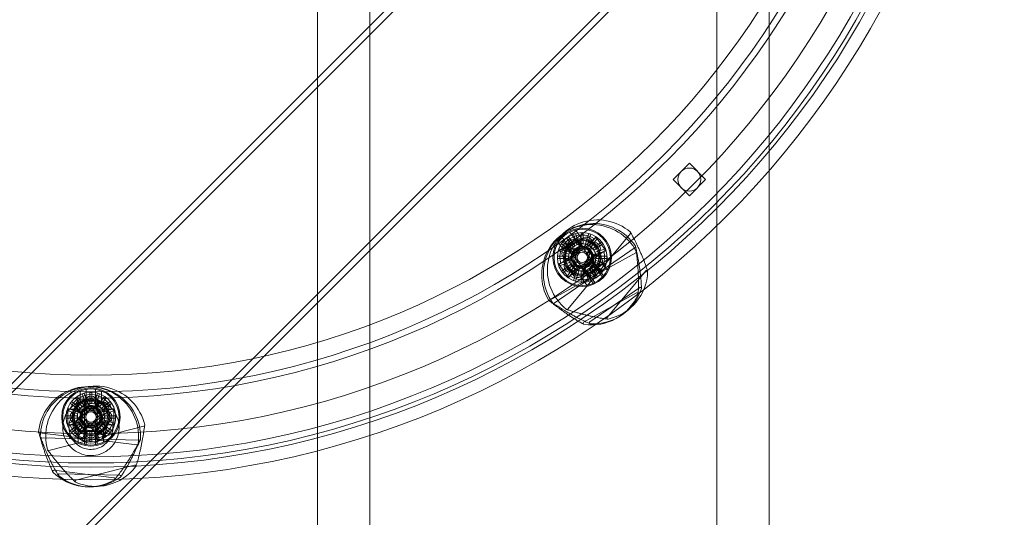
# Model space of a CAD drawing. Units: millimetres. Extents: x -4000 to 5924, y -9095 to 4000.
# Drawn here: x -537 to -66, y -551 to -313 of the extents above; entities that cross this region are included whole.
import ezdxf

# ---------------------------------------------------------------- set-up
doc = ezdxf.new("R2010")
doc.units = ezdxf.units.MM
doc.header["$MEASUREMENT"] = 0

msp = doc.modelspace()

# ---------------------------------------------------------------- linework, layer by layer
at = {"color": 0, "linetype": 'Continuous', "lineweight": 0}
for p, q in [((-394.5, -1044), (-394.5, 1044)), ((-369.5, -1044), (-369.5, 1044)), ((-203.5, -1044), (-203.5, 1044)), ((-178.5, -1044), (-178.5, 1044)), ((-968, -914.26), (-53.74, 0)), ((-968, -918.5), (-51.62, -2.12)), ((-918.5, -968), (-38, -87.5)), ((-38, -91.74), (-914.26, -968)), ((-224.4, -389.38), (-216.62, -381.6)), ((-216.62, -381.6), (-208.84, -389.38)), ((-216.62, -397.16), (-224.4, -389.38)), ((-208.84, -389.38), (-216.62, -397.16)), ((-273.89, -414.52), (-268.85, -421.45)), ((-271.11, -413.5), (-268.17, -417.54)), ((-277.53, -417.16), (-272.49, -424.09)), ((-277.2, -419.35), (-277.41, -419.64)), ((-277.2, -419.35), (-277.14, -419.27)), ((-272.93, -422.32), (-277.14, -419.27)), ((-276.42, -423.54), (-268.17, -417.54)), ((-274.85, -417.08), (-275.23, -417.35)), ((-272.17, -421.56), (-275.23, -417.35)), ((-274.85, -417.08), (-274.79, -417.04)), ((-274.81, -451.39), (-244.8, -415.23)), ((-274.5, -416.83), (-274.79, -417.04)), ((-274.5, -416.83), (-274.42, -416.77)), ((-271.36, -420.97), (-274.42, -416.77)), ((-268.82, -419.05), (-272.71, -432.5)), ((-271.56, -415.39), (-272.01, -415.54)), ((-270.4, -420.48), (-272.01, -415.54)), ((-271.56, -415.39), (-271.49, -415.37)), ((-271.15, -415.26), (-271.49, -415.37)), ((-271.15, -415.26), (-271.06, -415.23)), ((-269.45, -420.18), (-271.06, -415.23)), ((-269.66, -418.63), (-267.43, -421.7)), ((-265.61, -424.64), (-269.57, -419.18)), ((-268.39, -420.01), (-268.39, -414.81)), ((-267.92, -414.81), (-268.39, -414.81)), ((-267.92, -414.81), (-267.84, -414.81)), ((-267.49, -414.81), (-267.84, -414.81)), ((-267.49, -414.81), (-267.39, -414.81)), ((-267.39, -420.01), (-267.39, -414.81)), ((-261.16, -417.15), (-267.05, -421.42)), ((-266.32, -420.18), (-264.72, -415.23)), ((-265.37, -420.48), (-263.76, -415.54)), ((-264.27, -415.38), (-264.72, -415.23)), ((-264.41, -420.97), (-261.35, -416.77)), ((-264.27, -415.38), (-264.2, -415.4)), ((-263.86, -415.51), (-264.2, -415.4)), ((-263.86, -415.51), (-263.76, -415.54)), ((-263.6, -421.56), (-260.55, -417.35)), ((-262.84, -422.32), (-258.63, -419.27)), ((-260.97, -417.04), (-261.35, -416.77)), ((-256.81, -423.13), (-261.16, -417.15)), ((-260.97, -417.04), (-260.92, -417.08)), ((-260.63, -417.3), (-260.92, -417.08)), ((-260.63, -417.3), (-260.55, -417.35)), ((-258.36, -419.65), (-258.63, -419.27)), ((-281.25, -448.6), (-242.59, -421.89)), ((-279.36, -419.49), (-276.42, -423.54)), ((-279.12, -422.99), (-279.26, -423.44)), ((-274.32, -425.04), (-279.26, -423.44)), ((-279.12, -422.99), (-279.1, -422.92)), ((-278.98, -422.58), (-279.1, -422.92)), ((-278.98, -422.58), (-278.95, -422.48)), ((-274.01, -424.09), (-278.95, -422.48)), ((-277.45, -419.69), (-277.73, -420.08)), ((-273.52, -423.13), (-277.73, -420.08)), ((-277.45, -419.69), (-277.41, -419.64)), ((-274.92, -422.45), (-272.69, -425.52)), ((-274.43, -422.71), (-270.46, -428.17)), ((-269.93, -422.89), (-273.78, -421.78)), ((-273.52, -423.13), (-273.24, -422.75)), ((-273.2, -422.69), (-273.24, -422.75)), ((-273.2, -422.69), (-272.99, -422.4)), ((-267.05, -421.42), (-273.07, -425.8)), ((-272.93, -422.32), (-272.99, -422.4)), ((-272.17, -421.56), (-271.79, -421.28)), ((-271.73, -421.24), (-271.79, -421.28)), ((-271.73, -421.24), (-271.44, -421.03)), ((-271.36, -420.97), (-271.44, -421.03)), ((-271.22, -425.65), (-268.72, -423.25)), ((-270.4, -420.48), (-269.95, -420.34)), ((-269.89, -420.32), (-269.95, -420.34)), ((-267.29, -423.66), (-269.93, -422.89)), ((-269.89, -420.32), (-269.54, -420.21)), ((-269.45, -424.03), (-269.85, -424.33)), ((-269.45, -420.18), (-269.54, -420.21)), ((-263.99, -420.07), (-269.45, -424.03)), ((-268.72, -423.25), (-265.39, -424.2)), ((-268.39, -420.01), (-267.92, -420.01)), ((-267.84, -420.01), (-267.92, -420.01)), ((-267.84, -420.01), (-267.49, -420.01)), ((-267.39, -420.01), (-267.49, -420.01)), ((-266.81, -423.79), (-267.29, -423.66)), ((-266.95, -434.16), (-263.06, -420.72)), ((-264.17, -424.56), (-266.81, -423.79)), ((-266.32, -420.18), (-265.87, -420.32)), ((-265.81, -420.34), (-265.87, -420.32)), ((-265.81, -420.34), (-265.47, -420.45)), ((-265.37, -420.48), (-265.47, -420.45)), ((-264.41, -420.97), (-264.03, -421.25)), ((-263.97, -421.29), (-264.03, -421.25)), ((-263.97, -421.29), (-263.68, -421.5)), ((-263.6, -421.56), (-263.68, -421.5)), ((-262.84, -422.32), (-262.56, -422.7)), ((-262.7, -427.41), (-256.81, -423.13)), ((-262.52, -422.76), (-262.56, -422.7)), ((-262.52, -422.76), (-262.31, -423.05)), ((-262.25, -423.13), (-262.31, -423.05)), ((-262.25, -423.13), (-258.05, -420.08)), ((-261.76, -424.09), (-256.82, -422.48)), ((-261.45, -425.04), (-256.51, -423.44)), ((-258.36, -419.65), (-258.32, -419.7)), ((-258.1, -419.99), (-258.32, -419.7)), ((-258.1, -419.99), (-258.05, -420.08)), ((-256.67, -422.93), (-256.82, -422.48)), ((-256.67, -422.93), (-256.65, -423)), ((-256.54, -423.34), (-256.65, -423)), ((-256.54, -423.34), (-256.51, -423.44)), ((-283.36, -447.17), (-242.25, -424.42)), ((-279.69, -426.21), (-279.69, -426.11)), ((-274.49, -426.11), (-279.69, -426.11)), ((-279.69, -426.21), (-279.69, -426.57)), ((-279.69, -426.64), (-279.69, -426.57)), ((-279.69, -426.64), (-279.69, -427.11)), ((-274.49, -427.11), (-279.69, -427.11)), ((-274.32, -428.17), (-279.26, -429.78)), ((-273.07, -425.8), (-278.96, -430.08)), ((-275.44, -427.54), (-271.6, -428.66)), ((-269.85, -424.33), (-275.31, -428.29)), ((-274.49, -426.11), (-274.49, -426.21)), ((-274.49, -426.57), (-274.49, -426.21)), ((-274.49, -426.57), (-274.49, -426.64)), ((-274.49, -427.11), (-274.49, -426.64)), ((-274.32, -425.04), (-274.17, -424.6)), ((-274.32, -428.17), (-274.29, -428.27)), ((-274.18, -428.61), (-274.29, -428.27)), ((-274.18, -428.61), (-274.15, -428.67)), ((-274.15, -424.53), (-274.17, -424.6)), ((-274.15, -424.53), (-274.04, -424.19)), ((-274.01, -429.12), (-274.15, -428.67)), ((-274.01, -424.09), (-274.04, -424.19)), ((-271.6, -428.66), (-268.96, -429.42)), ((-270.38, -429.01), (-271.22, -425.65)), ((-270.46, -428.17), (-270.17, -428.57)), ((-270.17, -428.57), (-266.2, -434.03)), ((-268.72, -431.79), (-262.7, -427.41)), ((-264.56, -427.56), (-267.05, -429.97)), ((-265.92, -428.89), (-260.46, -424.92)), ((-265.61, -424.64), (-265.31, -425.05)), ((-265.39, -424.2), (-264.56, -427.56)), ((-261.34, -430.51), (-265.31, -425.05)), ((-260.33, -425.67), (-264.17, -424.56)), ((-263.08, -427.69), (-261.14, -430.36)), ((-261.76, -424.09), (-261.62, -424.54)), ((-261.62, -428.69), (-261.73, -429.03)), ((-261.6, -424.61), (-261.62, -424.54)), ((-261.62, -428.69), (-261.6, -428.62)), ((-261.6, -424.61), (-261.49, -424.95)), ((-261.45, -428.17), (-261.6, -428.62)), ((-261.45, -425.04), (-261.49, -424.95)), ((-261.45, -428.17), (-256.51, -429.78)), ((-261.32, -430.49), (-258.87, -428.71)), ((-261.29, -426.11), (-256.09, -426.11)), ((-261.29, -426.11), (-261.29, -426.58)), ((-261.29, -426.65), (-261.29, -426.58)), ((-261.29, -426.65), (-261.29, -427.01)), ((-261.29, -427.11), (-261.29, -427.01)), ((-261.29, -427.11), (-256.09, -427.11)), ((-255.89, -432.8), (-258.87, -428.71)), ((-256.09, -426.58), (-256.09, -426.11)), ((-256.09, -426.58), (-256.09, -426.65)), ((-256.09, -427.01), (-256.09, -426.65)), ((-256.09, -427.01), (-256.09, -427.11)), ((-279.23, -429.87), (-279.26, -429.78)), ((-279.23, -429.87), (-279.12, -430.21)), ((-279.1, -430.28), (-279.12, -430.21)), ((-279.1, -430.28), (-278.95, -430.73)), ((-278.96, -430.08), (-274.61, -436.07)), ((-274.01, -429.12), (-278.95, -430.73)), ((-273.52, -430.08), (-277.73, -433.14)), ((-277.67, -433.22), (-277.73, -433.14)), ((-277.67, -433.22), (-277.46, -433.51)), ((-272.93, -430.89), (-277.14, -433.95)), ((-272.17, -431.65), (-275.23, -435.86)), ((-274.61, -436.07), (-268.72, -431.79)), ((-271.36, -432.24), (-274.42, -436.45)), ((-273.52, -430.08), (-273.46, -430.16)), ((-273.25, -430.45), (-273.46, -430.16)), ((-273.25, -430.45), (-273.21, -430.51)), ((-272.93, -430.89), (-273.21, -430.51)), ((-272.17, -431.65), (-272.09, -431.71)), ((-271.8, -431.92), (-272.09, -431.71)), ((-270.4, -432.73), (-272.01, -437.67)), ((-271.8, -431.92), (-271.74, -431.96)), ((-271.79, -433.15), (-266.32, -429.18)), ((-271.36, -432.24), (-271.74, -431.96)), ((-269.45, -433.04), (-271.06, -437.98)), ((-270.4, -432.73), (-270.31, -432.76)), ((-267.05, -429.97), (-270.38, -429.01)), ((-269.96, -432.87), (-270.31, -432.76)), ((-269.96, -432.87), (-269.9, -432.89)), ((-269.45, -433.04), (-269.9, -432.89)), ((-268.48, -429.56), (-268.96, -429.42)), ((-268.48, -429.56), (-265.84, -430.32)), ((-268.39, -433.21), (-268.29, -433.21)), ((-268.39, -433.21), (-268.39, -438.41)), ((-268.34, -431.51), (-266.4, -434.18)), ((-267.93, -433.21), (-268.29, -433.21)), ((-267.93, -433.21), (-267.86, -433.21)), ((-267.39, -433.21), (-267.86, -433.21)), ((-267.39, -433.21), (-267.39, -438.41)), ((-266.92, -431.77), (-261.88, -438.7)), ((-265.92, -428.89), (-266.32, -429.18)), ((-266.32, -433.04), (-266.23, -433.01)), ((-266.32, -433.04), (-264.72, -437.98)), ((-265.89, -432.9), (-266.23, -433.01)), ((-266.22, -434.05), (-261.32, -430.49)), ((-265.89, -432.9), (-265.82, -432.87)), ((-265.84, -430.32), (-261.99, -431.43)), ((-265.37, -432.73), (-265.82, -432.87)), ((-265.37, -432.73), (-263.76, -437.67)), ((-264.41, -432.24), (-264.33, -432.18)), ((-264.41, -432.24), (-261.35, -436.45)), ((-264.04, -431.97), (-264.33, -432.18)), ((-264.04, -431.97), (-263.98, -431.93)), ((-263.6, -431.65), (-263.98, -431.93)), ((-263.6, -431.65), (-260.55, -435.86)), ((-263.28, -429.12), (-258.24, -436.05)), ((-262.84, -430.89), (-262.78, -430.81)), ((-262.84, -430.89), (-258.63, -433.95)), ((-262.57, -430.52), (-262.78, -430.81)), ((-262.57, -430.52), (-262.53, -430.46)), ((-262.25, -430.08), (-262.53, -430.46)), ((-262.25, -430.08), (-258.05, -433.14)), ((-261.76, -429.12), (-261.73, -429.03)), ((-261.76, -429.12), (-256.82, -430.73)), ((-257.7, -435.47), (-261.32, -430.49)), ((-258.32, -433.52), (-258.05, -433.14)), ((-256.79, -430.63), (-256.82, -430.73)), ((-256.79, -430.63), (-256.68, -430.29)), ((-256.65, -430.23), (-256.68, -430.29)), ((-256.65, -430.23), (-256.51, -429.78)), ((-255.97, -455.32), (-237.47, -433.01)), ((-277.42, -433.57), (-277.46, -433.51)), ((-277.42, -433.57), (-277.14, -433.95)), ((-275.15, -435.92), (-275.23, -435.86)), ((-275.15, -435.92), (-274.86, -436.13)), ((-274.8, -436.17), (-274.86, -436.13)), ((-274.8, -436.17), (-274.42, -436.45)), ((-271.91, -437.71), (-272.01, -437.67)), ((-271.91, -437.71), (-271.57, -437.82)), ((-271.5, -437.84), (-271.57, -437.82)), ((-271.5, -437.84), (-271.06, -437.98)), ((-268.68, -435.83), (-266.22, -434.05)), ((-265.7, -439.93), (-268.68, -435.83)), ((-262.61, -439.03), (-266.22, -434.05)), ((-264.62, -437.95), (-264.72, -437.98)), ((-264.62, -437.95), (-264.28, -437.84)), ((-264.21, -437.82), (-264.28, -437.84)), ((-264.21, -437.82), (-263.76, -437.67)), ((-261.27, -436.39), (-261.35, -436.45)), ((-261.27, -436.39), (-260.98, -436.18)), ((-260.93, -436.14), (-260.98, -436.18)), ((-260.93, -436.14), (-260.55, -435.86)), ((-258.57, -433.87), (-258.63, -433.95)), ((-258.57, -433.87), (-258.36, -433.58)), ((-258.32, -433.52), (-258.36, -433.58)), ((-268.29, -438.41), (-268.39, -438.41)), ((-268.29, -438.41), (-267.93, -438.41)), ((-267.86, -438.41), (-267.93, -438.41)), ((-267.86, -438.41), (-267.39, -438.41)), ((-264.18, -457.47), (-240.33, -441)), ((-267.25, -457.68), (-241.89, -443.65)), ((-505.25, -489.69), (-505.25, -498.26)), ((-500.75, -489.69), (-500.75, -498.26)), ((-509.96, -493.47), (-510.34, -493.75)), ((-507.28, -497.95), (-510.34, -493.75)), ((-509.96, -493.47), (-509.9, -493.43)), ((-509.61, -493.22), (-509.9, -493.43)), ((-509.61, -493.22), (-509.53, -493.16)), ((-506.47, -497.37), (-509.53, -493.16)), ((-508.1, -490.5), (-508.1, -495.5)), ((-506.67, -491.79), (-507.12, -491.93)), ((-505.52, -496.88), (-507.12, -491.93)), ((-506.67, -491.79), (-506.61, -491.76)), ((-506.27, -491.65), (-506.61, -491.76)), ((-506.27, -491.65), (-506.17, -491.62)), ((-504.56, -496.57), (-506.17, -491.62)), ((-503.5, -496.4), (-503.5, -491.2)), ((-503.03, -491.2), (-503.5, -491.2)), ((-503.03, -491.2), (-502.96, -491.2)), ((-502.6, -491.2), (-502.96, -491.2)), ((-502.6, -491.2), (-502.5, -491.2)), ((-502.5, -496.4), (-502.5, -491.2)), ((-501.44, -496.57), (-499.83, -491.62)), ((-500.48, -496.88), (-498.88, -491.93)), ((-499.38, -491.77), (-499.83, -491.62)), ((-499.53, -497.37), (-496.47, -493.16)), ((-499.38, -491.77), (-499.31, -491.79)), ((-498.97, -491.9), (-499.31, -491.79)), ((-498.97, -491.9), (-498.88, -491.93)), ((-498.72, -497.95), (-495.66, -493.75)), ((-497.9, -490.5), (-497.9, -495.5)), ((-496.09, -493.44), (-496.47, -493.16)), ((-496.09, -493.44), (-496.03, -493.48)), ((-495.74, -493.69), (-496.03, -493.48)), ((-495.74, -493.69), (-495.66, -493.75)), ((-514.23, -499.38), (-514.38, -499.83)), ((-514.23, -499.38), (-514.21, -499.31)), ((-514.1, -498.97), (-514.21, -499.31)), ((-514.1, -498.97), (-514.07, -498.88)), ((-509.12, -500.48), (-514.07, -498.88)), ((-506.72, -499.3), (-514, -499.3)), ((-514, -499.3), (-514, -506.7)), ((-512.56, -496.09), (-512.84, -496.47)), ((-508.63, -499.53), (-512.84, -496.47)), ((-512.56, -496.09), (-512.52, -496.03)), ((-512.31, -495.74), (-512.52, -496.03)), ((-512.31, -495.74), (-512.25, -495.66)), ((-508.05, -498.72), (-512.25, -495.66)), ((-499.32, -496.33), (-510.37, -504.93)), ((-509.67, -499.32), (-507.21, -502.47)), ((-508.63, -499.53), (-508.36, -499.14)), ((-508.32, -499.09), (-508.36, -499.14)), ((-508.32, -499.09), (-508.1, -498.8)), ((-508.1, -495.5), (-497.9, -495.5)), ((-508.05, -498.72), (-508.1, -498.8)), ((-507.28, -497.95), (-506.9, -497.68)), ((-506.85, -497.64), (-506.9, -497.68)), ((-506.85, -497.64), (-506.56, -497.43)), ((-499.28, -499.3), (-506.72, -499.3)), ((-506.47, -497.37), (-506.56, -497.43)), ((-506.25, -495.5), (-506.25, -499.3)), ((-506, -496), (-506, -502.75)), ((-505.52, -496.88), (-505.07, -496.73)), ((-505, -496.71), (-505.07, -496.73)), ((-505, -496.71), (-504.66, -496.6)), ((-502.47, -498.79), (-504.93, -495.63)), ((-504.56, -496.57), (-504.66, -496.6)), ((-503.5, -496.4), (-503.03, -496.4)), ((-502.96, -496.4), (-503.03, -496.4)), ((-502.96, -496.4), (-502.6, -496.4)), ((-502.5, -496.4), (-502.6, -496.4)), ((-500.79, -500.96), (-502.47, -498.79)), ((-501.44, -496.57), (-500.99, -496.71)), ((-500.92, -496.74), (-500.99, -496.71)), ((-500.92, -496.74), (-500.58, -496.85)), ((-500.48, -496.88), (-500.58, -496.85)), ((-500, -502.75), (-500, -496)), ((-499.75, -495.5), (-499.75, -499.3)), ((-499.53, -497.37), (-499.14, -497.64)), ((-492, -499.3), (-499.28, -499.3)), ((-499.09, -497.68), (-499.14, -497.64)), ((-499.09, -497.68), (-498.8, -497.9)), ((-498.72, -497.95), (-498.8, -497.9)), ((-497.95, -498.72), (-493.75, -495.66)), ((-497.95, -498.72), (-497.68, -499.1)), ((-497.64, -499.15), (-497.68, -499.1)), ((-497.64, -499.15), (-497.43, -499.44)), ((-497.37, -499.53), (-497.43, -499.44)), ((-497.37, -499.53), (-493.16, -496.47)), ((-496.88, -500.48), (-491.93, -498.88)), ((-493.47, -496.04), (-493.75, -495.66)), ((-493.47, -496.04), (-493.43, -496.1)), ((-493.22, -496.39), (-493.43, -496.1)), ((-493.22, -496.39), (-493.16, -496.47)), ((-492, -506.7), (-492, -499.3)), ((-491.79, -499.33), (-491.93, -498.88)), ((-491.79, -499.33), (-491.76, -499.39)), ((-491.65, -499.73), (-491.76, -499.39)), ((-514.8, -502.6), (-514.8, -502.5)), ((-509.6, -502.5), (-514.8, -502.5)), ((-514.8, -502.6), (-514.8, -502.96)), ((-514.8, -503.03), (-514.8, -502.96)), ((-514.8, -503.03), (-514.8, -503.5)), ((-509.6, -503.5), (-514.8, -503.5)), ((-509.43, -501.44), (-514.38, -499.83)), ((-503.25, -500), (-510, -500)), ((-509.6, -502.5), (-509.6, -502.6)), ((-509.6, -502.96), (-509.6, -502.6)), ((-509.6, -502.96), (-509.6, -503.03)), ((-509.6, -503.5), (-509.6, -503.03)), ((-509.43, -501.44), (-509.29, -500.99)), ((-509.26, -500.92), (-509.29, -500.99)), ((-509.26, -500.92), (-509.15, -500.58)), ((-509.12, -500.48), (-509.15, -500.58)), ((-507.21, -502.47), (-505.52, -504.64)), ((-506.68, -509.67), (-495.63, -501.07)), ((-506.43, -503.48), (-505.13, -500.27)), ((-504.3, -506.21), (-506.43, -503.48)), ((-506, -502.75), (-506, -503.25)), ((-506, -503.25), (-506, -510)), ((-505.13, -500.27), (-501.7, -499.79)), ((-502.75, -500), (-503.25, -500)), ((-496, -500), (-502.75, -500)), ((-501.7, -499.79), (-499.57, -502.52)), ((-499.57, -502.52), (-500.87, -505.73)), ((-500.48, -501.36), (-500.79, -500.96)), ((-498.79, -503.53), (-500.48, -501.36)), ((-500, -502.75), (-500, -503.25)), ((-500, -510), (-500, -503.25)), ((-496.33, -506.68), (-498.79, -503.53)), ((-496.88, -500.48), (-496.73, -500.93)), ((-496.71, -501), (-496.73, -500.93)), ((-496.71, -501), (-496.6, -501.34)), ((-496.57, -501.44), (-496.6, -501.34)), ((-496.57, -501.44), (-491.62, -499.83)), ((-496.4, -502.5), (-491.2, -502.5)), ((-496.4, -502.5), (-496.4, -502.97)), ((-496.4, -503.04), (-496.4, -502.97)), ((-496.4, -503.04), (-496.4, -503.4)), ((-496.4, -503.5), (-496.4, -503.4)), ((-496.4, -503.5), (-491.2, -503.5)), ((-491.65, -499.73), (-491.62, -499.83)), ((-491.2, -502.97), (-491.2, -502.5)), ((-491.2, -502.97), (-491.2, -503.04)), ((-491.2, -503.4), (-491.2, -503.04)), ((-491.2, -503.4), (-491.2, -503.5)), ((-523.17, -518.99), (-477.64, -507.36)), ((-509.43, -504.56), (-514.38, -506.17)), ((-514.35, -506.27), (-514.38, -506.17)), ((-514.35, -506.27), (-514.24, -506.61)), ((-514.21, -506.67), (-514.24, -506.61)), ((-514.21, -506.67), (-514.07, -507.12)), ((-509.12, -505.52), (-514.07, -507.12)), ((-514, -506.7), (-506.72, -506.7)), ((-508.63, -506.47), (-512.84, -509.53)), ((-508.05, -507.28), (-512.25, -510.34)), ((-507.28, -508.05), (-510.34, -512.25)), ((-510, -506), (-503.25, -506)), ((-506.47, -508.63), (-509.53, -512.84)), ((-509.43, -504.56), (-509.4, -504.66)), ((-509.29, -505), (-509.4, -504.66)), ((-509.29, -505), (-509.27, -505.07)), ((-509.12, -505.52), (-509.27, -505.07)), ((-508.63, -506.47), (-508.57, -506.56)), ((-508.36, -506.85), (-508.57, -506.56)), ((-508.36, -506.85), (-508.32, -506.9)), ((-508.05, -507.28), (-508.32, -506.9)), ((-507.28, -508.05), (-507.2, -508.1)), ((-506.91, -508.32), (-507.2, -508.1)), ((-506.91, -508.32), (-506.86, -508.36)), ((-506.47, -508.63), (-506.86, -508.36)), ((-506.72, -506.7), (-499.28, -506.7)), ((-506.25, -506.7), (-506.25, -510)), ((-505.21, -505.04), (-505.52, -504.64)), ((-505.25, -507.74), (-505.25, -516.31)), ((-505.21, -505.04), (-503.53, -507.21)), ((-500.87, -505.73), (-504.3, -506.21)), ((-503.53, -507.21), (-501.07, -510.37)), ((-502.75, -506), (-503.25, -506)), ((-502.75, -506), (-496, -506)), ((-500.75, -507.74), (-500.75, -516.31)), ((-499.75, -506.7), (-499.75, -510)), ((-499.53, -508.63), (-499.44, -508.57)), ((-499.53, -508.63), (-496.47, -512.84)), ((-499.15, -508.36), (-499.44, -508.57)), ((-499.28, -506.7), (-492, -506.7)), ((-499.15, -508.36), (-499.1, -508.32)), ((-498.72, -508.05), (-499.1, -508.32)), ((-498.72, -508.05), (-495.66, -512.25)), ((-497.95, -507.28), (-497.9, -507.2)), ((-497.95, -507.28), (-493.75, -510.34)), ((-497.68, -506.91), (-497.9, -507.2)), ((-497.68, -506.91), (-497.64, -506.86)), ((-497.37, -506.47), (-497.64, -506.86)), ((-497.37, -506.47), (-493.16, -509.53)), ((-496.88, -505.52), (-496.85, -505.42)), ((-496.88, -505.52), (-491.93, -507.12)), ((-496.74, -505.08), (-496.85, -505.42)), ((-496.74, -505.08), (-496.71, -505.01)), ((-496.57, -504.56), (-496.71, -505.01)), ((-496.57, -504.56), (-491.62, -506.17)), ((-491.9, -507.03), (-491.93, -507.12)), ((-491.9, -507.03), (-491.79, -506.69)), ((-491.77, -506.62), (-491.79, -506.69)), ((-491.77, -506.62), (-491.62, -506.17)), ((-527.6, -510.54), (-480.97, -516.3)), ((-526.74, -512.94), (-479.76, -514.05)), ((-512.78, -509.61), (-512.84, -509.53)), ((-512.78, -509.61), (-512.57, -509.9)), ((-512.53, -509.96), (-512.57, -509.9)), ((-512.53, -509.96), (-512.25, -510.34)), ((-510.26, -512.31), (-510.34, -512.25)), ((-510.26, -512.31), (-509.97, -512.52)), ((-509.91, -512.56), (-509.97, -512.52)), ((-509.91, -512.56), (-509.53, -512.84)), ((-509.06, -515.06), (-509.06, -510)), ((-509.06, -510), (-506.03, -510)), ((-505.52, -509.12), (-507.12, -514.07)), ((-504.56, -509.43), (-506.17, -514.38)), ((-506.03, -516.16), (-506.03, -510)), ((-506.03, -510), (-499.97, -510)), ((-505.52, -509.12), (-505.42, -509.15)), ((-505.08, -509.26), (-505.42, -509.15)), ((-505.08, -509.26), (-505.01, -509.29)), ((-504.56, -509.43), (-505.01, -509.29)), ((-503.5, -509.6), (-503.4, -509.6)), ((-503.5, -509.6), (-503.5, -514.8)), ((-503.04, -509.6), (-503.4, -509.6)), ((-503.04, -509.6), (-502.97, -509.6)), ((-502.5, -509.6), (-502.97, -509.6)), ((-502.5, -509.6), (-502.5, -514.8)), ((-501.44, -509.43), (-501.34, -509.4)), ((-501.44, -509.43), (-499.83, -514.38)), ((-501, -509.29), (-501.34, -509.4)), ((-501, -509.29), (-500.93, -509.27)), ((-500.48, -509.12), (-500.93, -509.27)), ((-500.48, -509.12), (-498.88, -514.07)), ((-499.97, -516.16), (-499.97, -510)), ((-499.97, -510), (-496.94, -510)), ((-496.94, -515.06), (-496.94, -510)), ((-496.39, -512.78), (-496.47, -512.84)), ((-496.39, -512.78), (-496.1, -512.57)), ((-496.04, -512.53), (-496.1, -512.57)), ((-496.04, -512.53), (-495.66, -512.25)), ((-493.69, -510.26), (-493.75, -510.34)), ((-493.69, -510.26), (-493.48, -509.97)), ((-493.44, -509.91), (-493.48, -509.97)), ((-493.44, -509.91), (-493.16, -509.53)), ((-507.03, -514.1), (-507.12, -514.07)), ((-507.03, -514.1), (-506.69, -514.21)), ((-506.62, -514.23), (-506.69, -514.21)), ((-506.62, -514.23), (-506.17, -514.38)), ((-503.4, -514.8), (-503.5, -514.8)), ((-503.4, -514.8), (-503.04, -514.8)), ((-502.97, -514.8), (-503.04, -514.8)), ((-502.97, -514.8), (-502.5, -514.8)), ((-499.73, -514.35), (-499.83, -514.38)), ((-499.73, -514.35), (-499.39, -514.24)), ((-499.33, -514.21), (-499.39, -514.24)), ((-499.33, -514.21), (-498.88, -514.07)), ((-510.24, -533.23), (-482.16, -526.06)), ((-520.75, -528.52), (-491.99, -532.07)), ((-518.14, -530.15), (-489.17, -530.84))]:
    msp.add_line(p, q, dxfattribs=at)
for centre, radius in [((-503, -103), 430), ((-503, -103), 424), ((-503, -103), 422), ((-503, -103), 419), ((-503, -103), 408), ((-503, -103), 391), ((-503, -103), 388), ((-503, -103), 380), ((-216.62, -389.38), 5.5), ((-267.89, -426.61), 14), ((-267.89, -426.61), 13.5), ((-267.89, -426.61), 11.9), ((-267.89, -426.61), 9), ((-267.89, -426.61), 8), ((-272, -420.94), 3), ((-267.89, -426.61), 6.5), ((-267.89, -427.61), 5.5), ((-267.89, -426.61), 5.25), ((-267.89, -426.61), 5), ((-267.89, -426.61), 4.5), ((-262.22, -422.49), 3), ((-273.55, -430.72), 3), ((-267.89, -426.61), 2.5), ((-263.77, -432.27), 3), ((-503, -503), 14), ((-503, -503), 13.5), ((-503, -503), 11.9), ((-503, -503), 9), ((-503, -496), 3), ((-503, -503), 8), ((-503, -503), 6.5), ((-503, -504), 5.5), ((-503, -503), 5.25), ((-503, -503), 5), ((-503, -503), 4.5), ((-510, -503), 3), ((-503, -508), 7.5), ((-503, -503), 2.5), ((-496, -503), 3), ((-503, -510), 3)]:
    msp.add_circle(centre, radius, dxfattribs=at)
for centre, radius, start, end in [((-260.57, -432.67), 24, 49.1014, 231.5397), ((-263.29, -434.92), 24, 27.7456, 210.1839), ((-262.49, -434.42), 24, 33.4201, 215.8584), ((-245.19, -414.91), 0.5, 28.3048, 49.1014), ((-267.89, -426.61), 10.7, 56.2303, 195.7697), ((-265.94, -419.88), 3, 163.8696, 343.8696), ((-265.94, -419.88), 3, -16.1304, 163.8696), ((-245.19, -414.91), 0.5, 320.3206, 28.3048), ((-274.61, -424.66), 3, 73.8696, 253.8696), ((-274.61, -424.66), 3, 253.8696, 73.8696), ((-267.89, -426.61), 10.7, 236.2303, 375.7697), ((-242.87, -421.48), 0.5, 304.6392, 12.6234), ((-242.87, -421.48), 0.5, 12.6234, 33.4201), ((-242.49, -423.98), 0.5, 298.9647, 6.949), ((-242.49, -423.98), 0.5, 6.949, 27.7456), ((-261.16, -428.55), 3, 73.8696, 253.8696), ((-261.16, -428.55), 3, 253.8696, 433.8696), ((-269.83, -433.33), 3, 163.8696, 343.8696), ((-269.83, -433.33), 3, -16.1304, 163.8696), ((-260.57, -432.67), 24, 282.2483, 358.3928), ((-237.08, -433.33), 0.5, 17.0732, 140.3206), ((-237.08, -433.33), 0.5, -1.6072, 17.0732), ((-262.49, -434.42), 24, 266.567, 342.7115), ((-240.05, -441.41), 0.5, 1.3919, 124.6392), ((-240.05, -441.41), 0.5, -17.2885, 1.3919), ((-283.6, -446.73), 0.5, 210.1839, 230.9805), ((-283.6, -446.73), 0.5, 230.9805, 298.9647), ((-263.29, -434.92), 24, 260.8925, 337.037), ((-241.65, -444.09), 0.5, -4.2826, 118.9647), ((-241.65, -444.09), 0.5, -22.963, -4.2826), ((-281.53, -448.19), 0.5, 215.8584, 236.655), ((-281.53, -448.19), 0.5, 236.655, 304.6392), ((-275.19, -451.07), 0.5, 231.5397, 252.3364), ((-275.19, -451.07), 0.5, 252.3364, 320.3206), ((-255.59, -455.64), 0.5, 140.3206, 263.5679), ((-255.59, -455.64), 0.5, 263.5679, 282.2483), ((-267.01, -458.12), 0.5, 118.9647, 242.2121), ((-267.01, -458.12), 0.5, 242.2121, 260.8925), ((-263.89, -457.88), 0.5, 124.6392, 247.8866), ((-263.89, -457.88), 0.5, 247.8866, 266.567), ((-504.16, -512.43), 24, 351.7456, 174.1839), ((-503.23, -512.5), 24, 357.4201, 179.8584), ((-500.65, -512.2), 24, 13.1014, 195.5397), ((-503, -503), 10.7, 20.2303, 159.7697), ((-507.3, -497.47), 3, 37.8696, 217.8696), ((-507.3, -497.47), 3, 217.8696, 37.8696), ((-497.47, -498.7), 3, 127.8696, 307.8696), ((-497.47, -498.7), 3, -52.1304, 127.8696), ((-503, -503), 10.7, 200.2303, 339.7697), ((-508.53, -507.3), 3, 127.8696, 307.8696), ((-508.53, -507.3), 3, -52.1304, 127.8696), ((-498.7, -508.53), 3, 37.8696, 217.8696), ((-498.7, -508.53), 3, 217.8696, 397.8696), ((-477.76, -506.88), 0.5, 284.3206, 352.3048), ((-477.76, -506.88), 0.5, 352.3048, 13.1014), ((-527.54, -510.05), 0.5, 174.1839, 194.9805), ((-527.54, -510.05), 0.5, 194.9805, 262.9647), ((-526.73, -512.44), 0.5, 179.8584, 200.655), ((-526.73, -512.44), 0.5, 200.655, 268.6392), ((-479.75, -513.56), 0.5, 336.6234, 357.4201), ((-480.91, -515.8), 0.5, 262.9647, 330.949), ((-480.91, -515.8), 0.5, 330.949, 351.7456), ((-479.75, -513.56), 0.5, 268.6392, 336.6234), ((-523.29, -518.5), 0.5, 195.5397, 216.3364), ((-523.29, -518.5), 0.5, 216.3364, 284.3206), ((-500.65, -512.2), 24, 246.2483, 322.3928), ((-482.03, -526.55), 0.5, 341.0732, 464.3206), ((-482.03, -526.55), 0.5, -37.6072, -18.9268), ((-520.81, -529.01), 0.5, 82.9647, 206.2121), ((-520.81, -529.01), 0.5, 206.2121, 224.8925), ((-504.16, -512.43), 24, 224.8925, 301.037), ((-518.15, -530.65), 0.5, 88.6392, 211.8866), ((-518.15, -530.65), 0.5, 211.8866, 230.567), ((-503.23, -512.5), 24, 230.567, 306.7115), ((-492.05, -532.56), 0.5, -40.2826, 82.9647), ((-489.18, -531.34), 0.5, 325.3919, 448.6392), ((-489.18, -531.34), 0.5, -53.2885, -34.6081), ((-510.12, -533.71), 0.5, 104.3206, 227.5679), ((-510.12, -533.71), 0.5, 227.5679, 246.2483), ((-492.05, -532.56), 0.5, -58.963, -40.2826)]:
    msp.add_arc(centre, radius, start, end, dxfattribs=at)
for points, knots in [([(-260.3, -422.78), (-259.95, -423.47), (-259.7, -424.2), (-259.3, -426.2), (-259.33, -427.51), (-259.99, -430.01), (-260.61, -431.2), (-262.46, -433.32), (-263.77, -434.19), (-266.56, -435.13), (-268.03, -435.22), (-270.89, -434.7), (-272.26, -434.04), (-274.56, -432.1), (-275.45, -430.78), (-276.53, -427.58), (-276.55, -425.63), (-275.51, -422.66), (-274.85, -421.57), (-273.55, -420.24), (-273.1, -419.87), (-271.9, -419.06), (-271.11, -418.69), (-269.47, -418.21), (-268.63, -418.1), (-266.52, -418.12), (-265.29, -418.42), (-263.01, -419.52), (-261.97, -420.36), (-260.84, -421.83), (-260.54, -422.29), (-260.3, -422.78)], [0, 0, 0, 0, 0.244501, 0.244501, 0.635703, 0.635703, 1.018674, 1.018674, 1.450409, 1.450409, 1.864694, 1.864694, 2.310626, 2.310626, 2.799686, 2.799686, 3.393723, 3.393723, 3.767589, 3.767589, 3.934867, 3.934867, 4.181624, 4.181624, 4.42838, 4.42838, 4.811426, 4.811426, 5.228905, 5.228905, 5.403338, 5.403338, 5.403338, 5.403338]), ([(-236.61, -433.18), (-236.61, -433.18), (-236.62, -433.15), (-236.65, -433.03), (-236.68, -432.94), (-236.76, -432.69), (-236.81, -432.54), (-236.93, -432.16), (-237, -431.93), (-237.18, -431.41), (-237.28, -431.11), (-237.52, -430.44), (-237.65, -430.07), (-237.95, -429.25), (-238.12, -428.8), (-238.49, -427.86), (-238.69, -427.35), (-239.12, -426.31), (-239.35, -425.77), (-239.82, -424.67), (-240.07, -424.12), (-240.56, -423.02), (-240.81, -422.48), (-241.31, -421.43), (-241.55, -420.92), (-242.02, -419.95), (-242.25, -419.49), (-242.69, -418.62), (-242.89, -418.22), (-243.27, -417.47), (-243.45, -417.13), (-243.77, -416.52), (-243.91, -416.24), (-244.17, -415.76), (-244.28, -415.55), (-244.46, -415.2), (-244.54, -415.06), (-244.65, -414.86), (-244.69, -414.79), (-244.74, -414.7), (-244.75, -414.67), (-244.75, -414.67)], [1.40054, 1.40054, 1.40054, 1.40054, 1.509114, 1.509114, 1.61839, 1.61839, 1.732379, 1.732379, 1.853806, 1.853806, 1.984663, 1.984663, 2.125836, 2.125836, 2.276649, 2.276649, 2.434864, 2.434864, 2.597216, 2.597216, 2.760206, 2.760206, 2.920845, 2.920845, 3.07696, 3.07696, 3.227321, 3.227321, 3.371453, 3.371453, 3.50951, 3.50951, 3.642065, 3.642065, 3.769955, 3.769955, 3.894214, 3.894214, 3.998212, 3.998212, 4.10221, 4.10221, 4.10221, 4.10221]), ([(-239.55, -441.39), (-239.55, -441.39), (-239.55, -441.36), (-239.55, -441.23), (-239.55, -441.14), (-239.56, -440.88), (-239.57, -440.72), (-239.58, -440.32), (-239.59, -440.08), (-239.62, -439.53), (-239.64, -439.22), (-239.68, -438.51), (-239.71, -438.11), (-239.78, -437.24), (-239.82, -436.77), (-239.92, -435.75), (-239.98, -435.22), (-240.11, -434.09), (-240.19, -433.51), (-240.35, -432.33), (-240.43, -431.73), (-240.61, -430.54), (-240.71, -429.95), (-240.9, -428.81), (-241, -428.25), (-241.19, -427.19), (-241.28, -426.68), (-241.47, -425.73), (-241.55, -425.29), (-241.72, -424.47), (-241.8, -424.09), (-241.94, -423.41), (-242, -423.11), (-242.12, -422.58), (-242.17, -422.35), (-242.25, -421.96), (-242.29, -421.8), (-242.34, -421.58), (-242.35, -421.5), (-242.38, -421.4), (-242.38, -421.37), (-242.38, -421.37)], [1.40054, 1.40054, 1.40054, 1.40054, 1.509114, 1.509114, 1.61839, 1.61839, 1.732379, 1.732379, 1.853806, 1.853806, 1.984663, 1.984663, 2.125836, 2.125836, 2.276649, 2.276649, 2.434864, 2.434864, 2.597216, 2.597216, 2.760206, 2.760206, 2.920845, 2.920845, 3.07696, 3.07696, 3.227321, 3.227321, 3.371453, 3.371453, 3.50951, 3.50951, 3.642065, 3.642065, 3.769955, 3.769955, 3.894214, 3.894214, 3.998212, 3.998212, 4.10221, 4.10221, 4.10221, 4.10221]), ([(-241.15, -444.12), (-241.15, -444.12), (-241.15, -444.09), (-241.14, -443.96), (-241.13, -443.87), (-241.11, -443.61), (-241.1, -443.45), (-241.08, -443.05), (-241.06, -442.81), (-241.04, -442.27), (-241.02, -441.95), (-241, -441.24), (-240.99, -440.84), (-240.97, -439.97), (-240.97, -439.49), (-240.97, -438.47), (-240.97, -437.93), (-240.99, -436.8), (-241, -436.22), (-241.05, -435.03), (-241.07, -434.42), (-241.14, -433.22), (-241.17, -432.62), (-241.25, -431.47), (-241.29, -430.9), (-241.38, -429.83), (-241.42, -429.31), (-241.51, -428.35), (-241.55, -427.9), (-241.64, -427.06), (-241.68, -426.68), (-241.75, -425.99), (-241.78, -425.69), (-241.85, -425.14), (-241.87, -424.91), (-241.92, -424.52), (-241.94, -424.36), (-241.97, -424.13), (-241.97, -424.05), (-241.99, -423.94), (-241.99, -423.92), (-241.99, -423.92)], [4.002812, 4.002812, 4.002812, 4.002812, 4.111384, 4.111384, 4.220662, 4.220662, 4.33465, 4.33465, 4.456077, 4.456077, 4.586935, 4.586935, 4.728106, 4.728106, 4.87892, 4.87892, 5.037134, 5.037134, 5.199487, 5.199487, 5.362477, 5.362477, 5.523115, 5.523115, 5.679237, 5.679237, 5.829598, 5.829598, 5.973737, 5.973737, 6.111792, 6.111792, 6.244344, 6.244344, 6.372242, 6.372242, 6.496489, 6.496489, 6.600489, 6.600489, 6.704488, 6.704488, 6.704488, 6.704488]), ([(-283.91, -447.12), (-283.91, -447.12), (-283.89, -447.14), (-283.78, -447.23), (-283.69, -447.3), (-283.47, -447.48), (-283.34, -447.59), (-283.01, -447.85), (-282.82, -448), (-282.38, -448.35), (-282.13, -448.55), (-281.59, -448.97), (-281.29, -449.21), (-280.64, -449.71), (-280.29, -449.98), (-279.54, -450.55), (-279.14, -450.85), (-278.3, -451.47), (-277.86, -451.79), (-276.95, -452.45), (-276.48, -452.79), (-275.52, -453.47), (-275.03, -453.81), (-274.04, -454.47), (-273.55, -454.8), (-272.59, -455.42), (-272.12, -455.72), (-271.23, -456.28), (-270.8, -456.54), (-270.02, -457.01), (-269.65, -457.22), (-269.01, -457.59), (-268.73, -457.75), (-268.24, -458.02), (-268.03, -458.14), (-267.7, -458.32), (-267.57, -458.39), (-267.39, -458.48), (-267.33, -458.51), (-267.26, -458.55), (-267.24, -458.56), (-267.24, -458.56)], [4.101767, 4.101767, 4.101767, 4.101767, 4.222123, 4.222123, 4.342707, 4.342707, 4.464993, 4.464993, 4.590036, 4.590036, 4.718848, 4.718848, 4.852339, 4.852339, 4.991215, 4.991215, 5.135967, 5.135967, 5.286679, 5.286679, 5.442912, 5.442912, 5.603532, 5.603532, 5.766508, 5.766508, 5.928898, 5.928898, 6.087057, 6.087057, 6.237329, 6.237329, 6.377136, 6.377136, 6.505833, 6.505833, 6.624824, 6.624824, 6.714129, 6.714129, 6.803435, 6.803435, 6.803435, 6.803435]), ([(-281.81, -448.61), (-281.81, -448.61), (-281.78, -448.63), (-281.66, -448.7), (-281.57, -448.76), (-281.33, -448.92), (-281.19, -449.01), (-280.83, -449.24), (-280.63, -449.38), (-280.16, -449.68), (-279.89, -449.85), (-279.31, -450.22), (-278.99, -450.42), (-278.29, -450.86), (-277.92, -451.09), (-277.12, -451.58), (-276.69, -451.84), (-275.8, -452.38), (-275.33, -452.66), (-274.35, -453.22), (-273.85, -453.51), (-272.82, -454.09), (-272.3, -454.38), (-271.26, -454.94), (-270.74, -455.22), (-269.72, -455.75), (-269.22, -456), (-268.28, -456.47), (-267.83, -456.68), (-267, -457.07), (-266.62, -457.25), (-265.94, -457.55), (-265.64, -457.68), (-265.13, -457.91), (-264.92, -458), (-264.57, -458.14), (-264.43, -458.2), (-264.24, -458.28), (-264.18, -458.3), (-264.1, -458.34), (-264.08, -458.34), (-264.08, -458.34)], [1.301593, 1.301593, 1.301593, 1.301593, 1.421942, 1.421942, 1.542539, 1.542539, 1.664812, 1.664812, 1.789861, 1.789861, 1.918677, 1.918677, 2.052156, 2.052156, 2.191043, 2.191043, 2.335787, 2.335787, 2.486501, 2.486501, 2.642738, 2.642738, 2.803348, 2.803348, 2.966326, 2.966326, 3.128711, 3.128711, 3.28687, 3.28687, 3.437142, 3.437142, 3.57695, 3.57695, 3.705647, 3.705647, 3.824638, 3.824638, 3.913946, 3.913946, 4.003254, 4.003254, 4.003254, 4.003254]), ([(-275.34, -451.55), (-275.34, -451.55), (-275.31, -451.56), (-275.17, -451.6), (-275.07, -451.64), (-274.8, -451.72), (-274.63, -451.77), (-274.23, -451.9), (-274, -451.97), (-273.47, -452.14), (-273.17, -452.23), (-272.5, -452.43), (-272.14, -452.54), (-271.35, -452.77), (-270.93, -452.89), (-270.02, -453.15), (-269.54, -453.28), (-268.54, -453.56), (-268.01, -453.7), (-266.92, -453.98), (-266.35, -454.12), (-265.21, -454.4), (-264.63, -454.54), (-263.47, -454.8), (-262.9, -454.92), (-261.77, -455.16), (-261.23, -455.27), (-260.19, -455.46), (-259.7, -455.55), (-258.8, -455.7), (-258.38, -455.76), (-257.65, -455.88), (-257.33, -455.92), (-256.78, -456), (-256.54, -456.03), (-256.17, -456.07), (-256.02, -456.09), (-255.82, -456.11), (-255.75, -456.12), (-255.67, -456.13), (-255.64, -456.13), (-255.64, -456.13)], [1.301593, 1.301593, 1.301593, 1.301593, 1.421942, 1.421942, 1.542539, 1.542539, 1.664812, 1.664812, 1.789861, 1.789861, 1.918677, 1.918677, 2.052156, 2.052156, 2.191043, 2.191043, 2.335787, 2.335787, 2.486501, 2.486501, 2.642738, 2.642738, 2.803348, 2.803348, 2.966326, 2.966326, 3.128711, 3.128711, 3.28687, 3.28687, 3.437142, 3.437142, 3.57695, 3.57695, 3.705647, 3.705647, 3.824638, 3.824638, 3.913946, 3.913946, 4.003254, 4.003254, 4.003254, 4.003254]), ([(-516.5, -507.78), (-516.51, -508.58), (-516.45, -509.39), (-516.07, -511.72), (-515.56, -513.18), (-513.93, -516.15), (-512.7, -517.57), (-510.06, -519.6), (-508.74, -520.31), (-506.35, -521.12), (-505.27, -521.36), (-502.98, -521.55), (-501.85, -521.5), (-499.2, -521.05), (-497.76, -520.53), (-495, -519), (-493.59, -517.86), (-491.53, -515.26), (-490.8, -513.97), (-489.84, -511.28), (-489.57, -509.94), (-489.45, -507.13), (-489.62, -505.72), (-490.44, -502.78), (-491.15, -501.34), (-493.27, -498.43), (-494.76, -497.15), (-497.43, -495.64), (-498.62, -495.16), (-500.89, -494.63), (-501.92, -494.5), (-503, -494.5), (-503.38, -494.5), (-503.77, -494.52), (-505.71, -494.68), (-507.02, -495.08), (-509.54, -496.06), (-511.14, -497.05), (-513.56, -499.47), (-514.46, -500.7), (-515.72, -503.29), (-516.14, -504.59), (-516.44, -506.58), (-516.49, -507.17), (-516.5, -507.78)], [-7.642277, -7.642277, -7.642277, -7.642277, -7.327947, -7.327947, -6.729104, -6.729104, -5.982358, -5.982358, -5.377346, -5.377346, -4.942084, -4.942084, -4.509722, -4.509722, -3.929169, -3.929169, -3.260276, -3.260276, -2.760027, -2.760027, -2.328495, -2.328495, -1.89279, -1.89279, -1.393922, -1.393922, -0.748753, -0.748753, -0.323603, -0.323603, 0, 0, 0, 0.115281, 0.115281, 0.589835, 0.589835, 1.487753, 1.487753, 2.149069, 2.149069, 2.702863, 2.702863, 2.938021, 2.938021, 2.938021, 2.938021]), ([(-494.61, -504.36), (-494.73, -505.12), (-494.96, -505.87), (-495.82, -507.72), (-496.61, -508.76), (-498.61, -510.39), (-499.81, -510.99), (-502.56, -511.62), (-504.13, -511.56), (-506.94, -510.67), (-508.18, -509.88), (-510.19, -507.78), (-510.9, -506.44), (-511.63, -503.52), (-511.57, -501.93), (-510.56, -498.7), (-509.43, -497.12), (-506.85, -495.33), (-505.67, -494.83), (-503.84, -494.52), (-503.26, -494.48), (-501.81, -494.54), (-500.95, -494.71), (-499.35, -495.28), (-498.6, -495.68), (-496.91, -496.93), (-496.09, -497.9), (-494.89, -500.14), (-494.55, -501.43), (-494.49, -503.27), (-494.52, -503.82), (-494.61, -504.36)], [0, 0, 0, 0, 0.244501, 0.244501, 0.635703, 0.635703, 1.018674, 1.018674, 1.450409, 1.450409, 1.864694, 1.864694, 2.310626, 2.310626, 2.799686, 2.799686, 3.393723, 3.393723, 3.767589, 3.767589, 3.934867, 3.934867, 4.181624, 4.181624, 4.42838, 4.42838, 4.811426, 4.811426, 5.228905, 5.228905, 5.403338, 5.403338, 5.403338, 5.403338]), ([(-513.5, -507.86), (-513.49, -507.36), (-513.45, -506.85), (-513.17, -505.09), (-512.75, -503.9), (-511.42, -501.57), (-510.46, -500.48), (-508.39, -498.91), (-507.31, -498.35), (-505.13, -497.67), (-504.08, -497.5), (-503, -497.5), (-501.98, -497.5), (-500.98, -497.65), (-498.74, -498.31), (-497.57, -498.92), (-495.54, -500.5), (-494.66, -501.49), (-493.39, -503.61), (-492.96, -504.7), (-492.48, -507.03), (-492.43, -508.22), (-492.77, -510.67), (-493.16, -511.88), (-494.44, -514.25), (-495.37, -515.36), (-497.43, -516.98), (-498.51, -517.57), (-500.69, -518.3), (-501.76, -518.48), (-503.99, -518.51), (-505.09, -518.35), (-507.41, -517.62), (-508.58, -516.99), (-510.61, -515.35), (-511.48, -514.33), (-512.71, -512.16), (-513.12, -511.06), (-513.45, -509.21), (-513.51, -508.54), (-513.5, -507.86)], [-1.688465, -1.688465, -1.688465, -1.688465, -1.535661, -1.535661, -1.152496, -1.152496, -0.701811, -0.701811, -0.324066, -0.324066, 0, 0, 0, 0.30743, 0.30743, 0.715689, 0.715689, 1.126958, 1.126958, 1.485053, 1.485053, 1.843147, 1.843147, 2.228156, 2.228156, 2.678476, 2.678476, 3.058675, 3.058675, 3.387946, 3.387946, 3.725907, 3.725907, 4.13683, 4.13683, 4.552206, 4.552206, 4.91234, 4.91234, 5.116487, 5.116487, 5.116487, 5.116487]), ([(-481.56, -526.71), (-481.56, -526.71), (-481.55, -526.68), (-481.51, -526.56), (-481.48, -526.46), (-481.39, -526.22), (-481.34, -526.06), (-481.22, -525.69), (-481.15, -525.46), (-480.98, -524.94), (-480.89, -524.64), (-480.69, -523.95), (-480.57, -523.57), (-480.34, -522.73), (-480.21, -522.27), (-479.95, -521.29), (-479.82, -520.76), (-479.55, -519.67), (-479.42, -519.09), (-479.16, -517.93), (-479.03, -517.34), (-478.79, -516.16), (-478.67, -515.58), (-478.46, -514.44), (-478.35, -513.88), (-478.17, -512.82), (-478.08, -512.31), (-477.92, -511.35), (-477.85, -510.91), (-477.72, -510.08), (-477.66, -509.7), (-477.56, -509.01), (-477.51, -508.71), (-477.44, -508.17), (-477.4, -507.93), (-477.35, -507.54), (-477.33, -507.38), (-477.29, -507.16), (-477.28, -507.08), (-477.27, -506.97), (-477.27, -506.94), (-477.27, -506.94)], [1.40054, 1.40054, 1.40054, 1.40054, 1.509114, 1.509114, 1.61839, 1.61839, 1.732379, 1.732379, 1.853806, 1.853806, 1.984663, 1.984663, 2.125836, 2.125836, 2.276649, 2.276649, 2.434864, 2.434864, 2.597216, 2.597216, 2.760206, 2.760206, 2.920845, 2.920845, 3.07696, 3.07696, 3.227321, 3.227321, 3.371453, 3.371453, 3.50951, 3.50951, 3.642065, 3.642065, 3.769955, 3.769955, 3.894214, 3.894214, 3.998212, 3.998212, 4.10221, 4.10221, 4.10221, 4.10221]), ([(-528.03, -510.18), (-528.03, -510.18), (-528.02, -510.21), (-527.98, -510.35), (-527.95, -510.45), (-527.88, -510.72), (-527.83, -510.89), (-527.72, -511.3), (-527.66, -511.54), (-527.51, -512.07), (-527.42, -512.38), (-527.23, -513.04), (-527.13, -513.41), (-526.9, -514.19), (-526.77, -514.62), (-526.5, -515.52), (-526.36, -515.99), (-526.04, -516.99), (-525.88, -517.51), (-525.53, -518.58), (-525.34, -519.13), (-524.96, -520.25), (-524.76, -520.81), (-524.36, -521.92), (-524.15, -522.48), (-523.74, -523.55), (-523.54, -524.07), (-523.14, -525.04), (-522.95, -525.5), (-522.59, -526.35), (-522.43, -526.73), (-522.12, -527.41), (-521.99, -527.7), (-521.75, -528.21), (-521.65, -528.42), (-521.49, -528.76), (-521.42, -528.9), (-521.34, -529.08), (-521.31, -529.14), (-521.27, -529.22), (-521.26, -529.24), (-521.26, -529.24)], [4.101767, 4.101767, 4.101767, 4.101767, 4.222123, 4.222123, 4.342707, 4.342707, 4.464993, 4.464993, 4.590036, 4.590036, 4.718848, 4.718848, 4.852339, 4.852339, 4.991215, 4.991215, 5.135967, 5.135967, 5.286679, 5.286679, 5.442912, 5.442912, 5.603532, 5.603532, 5.766508, 5.766508, 5.928898, 5.928898, 6.087057, 6.087057, 6.237329, 6.237329, 6.377136, 6.377136, 6.505833, 6.505833, 6.624824, 6.624824, 6.714129, 6.714129, 6.803435, 6.803435, 6.803435, 6.803435]), ([(-527.19, -512.62), (-527.19, -512.62), (-527.18, -512.65), (-527.13, -512.78), (-527.09, -512.88), (-526.99, -513.15), (-526.93, -513.31), (-526.78, -513.7), (-526.69, -513.93), (-526.49, -514.45), (-526.38, -514.74), (-526.12, -515.39), (-525.98, -515.74), (-525.67, -516.5), (-525.51, -516.91), (-525.15, -517.78), (-524.96, -518.24), (-524.55, -519.2), (-524.33, -519.7), (-523.88, -520.73), (-523.64, -521.26), (-523.15, -522.33), (-522.9, -522.87), (-522.38, -523.94), (-522.12, -524.47), (-521.61, -525.5), (-521.36, -525.99), (-520.87, -526.93), (-520.63, -527.37), (-520.19, -528.17), (-519.99, -528.53), (-519.62, -529.18), (-519.45, -529.46), (-519.17, -529.94), (-519.05, -530.14), (-518.85, -530.47), (-518.77, -530.59), (-518.67, -530.76), (-518.63, -530.82), (-518.59, -530.89), (-518.58, -530.91), (-518.58, -530.91)], [1.301593, 1.301593, 1.301593, 1.301593, 1.421942, 1.421942, 1.542539, 1.542539, 1.664812, 1.664812, 1.789861, 1.789861, 1.918677, 1.918677, 2.052156, 2.052156, 2.191043, 2.191043, 2.335787, 2.335787, 2.486501, 2.486501, 2.642738, 2.642738, 2.803348, 2.803348, 2.966326, 2.966326, 3.128711, 3.128711, 3.28687, 3.28687, 3.437142, 3.437142, 3.57695, 3.57695, 3.705647, 3.705647, 3.824638, 3.824638, 3.913946, 3.913946, 4.003254, 4.003254, 4.003254, 4.003254]), ([(-491.67, -532.89), (-491.67, -532.89), (-491.64, -532.86), (-491.56, -532.76), (-491.5, -532.69), (-491.33, -532.49), (-491.23, -532.37), (-490.98, -532.06), (-490.83, -531.88), (-490.48, -531.45), (-490.29, -531.2), (-489.85, -530.64), (-489.61, -530.33), (-489.08, -529.63), (-488.8, -529.25), (-488.2, -528.43), (-487.88, -527.98), (-487.23, -527.06), (-486.9, -526.58), (-486.23, -525.59), (-485.9, -525.08), (-485.25, -524.07), (-484.92, -523.57), (-484.31, -522.59), (-484.01, -522.11), (-483.45, -521.19), (-483.18, -520.74), (-482.68, -519.91), (-482.45, -519.52), (-482.03, -518.8), (-481.84, -518.47), (-481.5, -517.87), (-481.34, -517.6), (-481.07, -517.12), (-480.96, -516.92), (-480.76, -516.57), (-480.69, -516.43), (-480.57, -516.23), (-480.53, -516.16), (-480.48, -516.07), (-480.47, -516.05), (-480.47, -516.05)], [4.002812, 4.002812, 4.002812, 4.002812, 4.111384, 4.111384, 4.220662, 4.220662, 4.33465, 4.33465, 4.456077, 4.456077, 4.586935, 4.586935, 4.728106, 4.728106, 4.87892, 4.87892, 5.037134, 5.037134, 5.199487, 5.199487, 5.362477, 5.362477, 5.523115, 5.523115, 5.679237, 5.679237, 5.829598, 5.829598, 5.973737, 5.973737, 6.111792, 6.111792, 6.244344, 6.244344, 6.372242, 6.372242, 6.496489, 6.496489, 6.600489, 6.600489, 6.704488, 6.704488, 6.704488, 6.704488]), ([(-488.77, -531.62), (-488.77, -531.62), (-488.75, -531.59), (-488.67, -531.49), (-488.62, -531.41), (-488.47, -531.19), (-488.38, -531.06), (-488.16, -530.73), (-488.03, -530.53), (-487.73, -530.07), (-487.56, -529.81), (-487.18, -529.21), (-486.97, -528.87), (-486.52, -528.12), (-486.27, -527.71), (-485.76, -526.84), (-485.48, -526.37), (-484.93, -525.38), (-484.65, -524.87), (-484.08, -523.82), (-483.8, -523.28), (-483.25, -522.22), (-482.98, -521.68), (-482.46, -520.64), (-482.21, -520.14), (-481.74, -519.16), (-481.52, -518.7), (-481.11, -517.82), (-480.92, -517.41), (-480.57, -516.65), (-480.41, -516.3), (-480.13, -515.67), (-480, -515.38), (-479.78, -514.89), (-479.69, -514.67), (-479.53, -514.31), (-479.47, -514.16), (-479.37, -513.95), (-479.34, -513.88), (-479.3, -513.78), (-479.29, -513.75), (-479.29, -513.75)], [1.40054, 1.40054, 1.40054, 1.40054, 1.509114, 1.509114, 1.61839, 1.61839, 1.732379, 1.732379, 1.853806, 1.853806, 1.984663, 1.984663, 2.125836, 2.125836, 2.276649, 2.276649, 2.434864, 2.434864, 2.597216, 2.597216, 2.760206, 2.760206, 2.920845, 2.920845, 3.07696, 3.07696, 3.227321, 3.227321, 3.371453, 3.371453, 3.50951, 3.50951, 3.642065, 3.642065, 3.769955, 3.769955, 3.894214, 3.894214, 3.998212, 3.998212, 4.10221, 4.10221, 4.10221, 4.10221]), ([(-523.69, -518.8), (-523.69, -518.8), (-523.67, -518.83), (-523.59, -518.94), (-523.53, -519.03), (-523.36, -519.25), (-523.25, -519.39), (-523, -519.73), (-522.85, -519.93), (-522.52, -520.37), (-522.33, -520.62), (-521.91, -521.18), (-521.68, -521.48), (-521.18, -522.13), (-520.91, -522.48), (-520.33, -523.22), (-520.02, -523.61), (-519.37, -524.42), (-519.02, -524.85), (-518.31, -525.72), (-517.93, -526.16), (-517.17, -527.06), (-516.78, -527.51), (-516, -528.4), (-515.61, -528.84), (-514.84, -529.69), (-514.46, -530.1), (-513.73, -530.87), (-513.39, -531.22), (-512.75, -531.88), (-512.45, -532.17), (-511.92, -532.69), (-511.69, -532.92), (-511.29, -533.31), (-511.12, -533.47), (-510.84, -533.73), (-510.73, -533.83), (-510.58, -533.97), (-510.53, -534.01), (-510.47, -534.07), (-510.45, -534.08), (-510.45, -534.08)], [1.301593, 1.301593, 1.301593, 1.301593, 1.421942, 1.421942, 1.542539, 1.542539, 1.664812, 1.664812, 1.789861, 1.789861, 1.918677, 1.918677, 2.052156, 2.052156, 2.191043, 2.191043, 2.335787, 2.335787, 2.486501, 2.486501, 2.642738, 2.642738, 2.803348, 2.803348, 2.966326, 2.966326, 3.128711, 3.128711, 3.28687, 3.28687, 3.437142, 3.437142, 3.57695, 3.57695, 3.705647, 3.705647, 3.824638, 3.824638, 3.913946, 3.913946, 4.003254, 4.003254, 4.003254, 4.003254])]:
    msp.add_open_spline(points, degree=3, knots=knots, dxfattribs=at)

doc.saveas('drawing.dxf')
